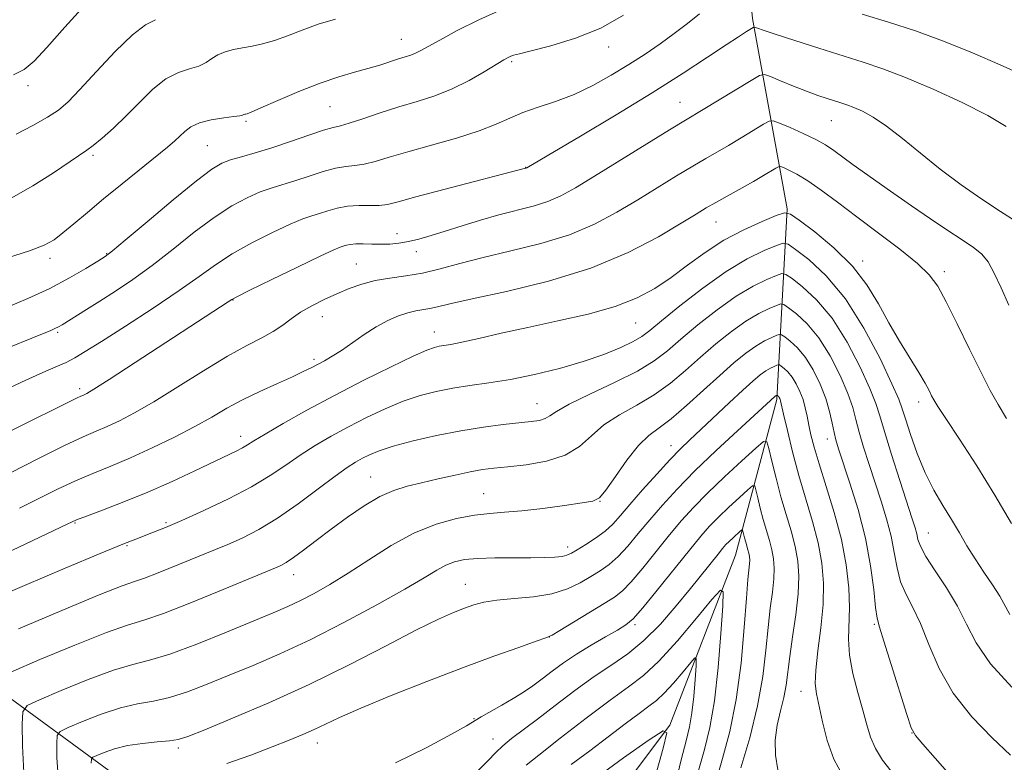
# Model space of a CAD drawing. Extents: x 2179800 to 2182700, y 312300 to 315200.
# Drawn here: x 2180529 to 2180719, y 313698 to 313841 of the extents above; entities that cross this region are included whole.
import ezdxf

# ---------------------------------------------------------------- set-up
doc = ezdxf.new("R2010")
doc.units = 0
doc.header["$MEASUREMENT"] = 0
for name, color, linetype, lineweight in [('DTM HARD BREAKLINE', 7, 'Continuous', 0), ('DTM SPOT ELEVATION', 2, 'Continuous', 13), ('INDEX CONTOUR', 41, 'Continuous', 13), ('INTERMEDIATE CONTOUR', 44, 'Continuous', 0)]:
    doc.layers.add(name, color=color, linetype=linetype, lineweight=lineweight)

msp = doc.modelspace()

# ---------------------------------------------------------------- linework, layer by layer
at = {"layer": 'DTM HARD BREAKLINE'}
for points in [[(2180660.76, 313986.39, 1125.36), (2180658.77, 313938.94, 1117.87), (2180666.14, 313890.17, 1109.92), (2180670.83, 313841.39, 1100.37), (2180677.52, 313804.64, 1092.15), (2180675.53, 313767.89, 1079.72), (2180667.52, 313737.81, 1072.84), (2180654.84, 313705.07, 1068.02), (2180636.8, 313681.01, 1064.08), (2180627.45, 313668.31, 1063.55), (2180624.11, 313652.94, 1062.28), (2180629.47, 313626.21, 1061.07), (2180637.5, 313592.13, 1058.94), (2180640.85, 313572.09, 1056.86), (2180636.17, 313555.38, 1055.06), (2180639.52, 313544.02, 1054.33), (2180644.2, 313525.31, 1053.19), (2180642.87, 313501.26, 1050.92), (2180638.2, 313481.88, 1049.98), (2180635.54, 313457.82, 1049.45), (2180626.86, 313425.08, 1048.38), (2180618.85, 313397.68, 1047.58), (2180610.84, 313359.58, 1044.9), (2180612.19, 313334.86, 1043.97)], [(2180385.07, 313815.07, 1126.43), (2180431.18, 313781.67, 1113.8), (2180474.63, 313748.94, 1101.51), (2180512.06, 313721.56, 1089.35), (2180549.49, 313694.17, 1078.12), (2180586.25, 313670.13, 1069.77), (2180613.65, 313656.1, 1064.15)]]:
    msp.add_polyline3d(points, dxfattribs=at)
at = {"layer": 'DTM SPOT ELEVATION'}
for p in [(2180603.08, 313837.35, 1106.77), (2180643.03, 313835.89, 1103.42), (2180624.37, 313833.05, 1103.77), (2180531.03, 313828.39, 1111.59), (2180589.29, 313824.36, 1105.01), (2180656.83, 313825.2, 1098.84), (2180573.08, 313821.52, 1105.78), (2180686, 313821.67, 1097.13), (2180565.63, 313816.81, 1105), (2180543.56, 313814.99, 1107.71), (2180627.07, 313812.62, 1100.04), (2180663.8, 313802.13, 1093.2), (2180602.22, 313799.86, 1098.65), (2180546.18, 313796, 1104.1), (2180605.92, 313796.37, 1097.4), (2180535.28, 313795.08, 1105.55), (2180594.34, 313794.03, 1096.92), (2180692.1, 313794.61, 1092.42), (2180707.83, 313792.53, 1094.4), (2180570.6, 313787.04, 1097.93), (2180587.81, 313783.83, 1095.25), (2180648.3, 313782.6, 1091.11), (2180536.73, 313780.83, 1101.77), (2180609.44, 313780.91, 1092.69), (2180586.21, 313775.64, 1094.34), (2180540.97, 313769.95, 1098.39), (2180702.85, 313767.4, 1091.47), (2180629.26, 313767.04, 1088.81), (2180572.03, 313760.75, 1092.57), (2180685.26, 313760.24, 1083.39), (2180655.1, 313758.94, 1082.65), (2180597.14, 313752.92, 1086.81), (2180618.92, 313749.71, 1084.85), (2180641.4, 313748.2, 1083.96), (2180540.11, 313744.05, 1091.86), (2180557.62, 313744.13, 1090.25), (2180704.74, 313742.13, 1088.91), (2180550.15, 313739.65, 1089.83), (2180635.12, 313739.42, 1082.5), (2180582.31, 313734.08, 1085.33), (2180615.38, 313732.21, 1080.8), (2180648.16, 313724.41, 1075.71), (2180694.29, 313724.52, 1083.79), (2180631.64, 313722.06, 1077.99), (2180680.14, 313711.58, 1079.28), (2180617.1, 313706.29, 1076.08), (2180701.58, 313703.53, 1083.98), (2180586.85, 313701.62, 1077.37), (2180620.75, 313702.37, 1074.65), (2180560.04, 313700.62, 1079.65)]:
    msp.add_point(p, dxfattribs=at)
at = {"layer": 'INDEX CONTOUR', "flags": 128}
for points, elevation in [([(2180526.506, 313769.6449), (2180530.61, 313771.577), (2180533.884, 313773.045), (2180536.411, 313774.146), (2180538.373, 313775.029), (2180540.044, 313775.888), (2180542.069, 313777.093), (2180545.186, 313779.0599), (2180549.827, 313782.025), (2180555.2, 313785.513), (2180560.202, 313788.873), (2180564.046, 313791.609), (2180567.188, 313793.871), (2180570.397, 313795.964), (2180574.2, 313798.099), (2180578.1641, 313800.102), (2180581.613, 313801.699), (2180584.064, 313802.711), (2180585.793, 313803.313), (2180587.269, 313803.773), (2180588.876, 313804.29), (2180590.685, 313804.797), (2180592.682, 313805.159), (2180594.823, 313805.291), (2180596.927, 313805.294), (2180598.78, 313805.3189), (2180600.3619, 313805.513), (2180602.417, 313806.012), (2180605.88, 313806.948), (2180611.257, 313808.362), (2180627.04, 313812.462), (2180627.136, 313812.498), (2180627.283, 313812.571), (2180637.621, 313818.67), (2180644.51, 313822.778), (2180651.474, 313827.024), (2180657.422, 313830.79), (2180662.158, 313833.892), (2180665.707, 313836.257), (2180668.136, 313837.854), (2180669.656, 313838.825), (2180670.958, 313839.62), (2180671.179, 313839.692), (2180671.37, 313839.636), (2180671.775, 313839.477), (2180672.863, 313839.097), (2180675.1581, 313838.338), (2180678.949, 313837.118), (2180683.592, 313835.644), (2180692.188, 313832.947), (2180695.987, 313831.6609), (2180700.331, 313829.995), (2180705.66, 313827.7309), (2180711.284, 313825.146), (2180716.231, 313822.641), (2180719.757, 313820.551)], 1100), ([(2180528.752, 313819.032), (2180531.928, 313820.751), (2180534.765, 313822.346), (2180536.883, 313823.71), (2180538.748, 313825.287), (2180541.04, 313827.657), (2180544.2139, 313831.138), (2180547.811, 313834.994), (2180551.149, 313838.23), (2180553.708, 313840.132), (2180555.641, 313841.131)], 1110), ([(2180523.235, 313728.976), (2180530.317, 313731.998), (2180538.169, 313735.313), (2180544.956, 313738.154), (2180549.3191, 313739.952), (2180551.815, 313740.948), (2180555.233, 313742.251), (2180557.534, 313743.177), (2180560.725, 313744.537), (2180564.967, 313746.4349), (2180569.689, 313748.679), (2180574.137, 313751.001), (2180577.751, 313753.186), (2180580.743, 313755.2209), (2180583.521, 313757.142), (2180586.423, 313758.987), (2180589.528, 313760.791), (2180592.848, 313762.59), (2180596.363, 313764.39), (2180599.938, 313766.083), (2180603.409, 313767.528), (2180606.663, 313768.628), (2180609.797, 313769.434), (2180612.961, 313770.036), (2180616.302, 313770.535), (2180619.964, 313771.058), (2180624.088, 313771.745), (2180628.724, 313772.697), (2180633.546, 313773.8719), (2180638.136, 313775.192), (2180642.131, 313776.572), (2180645.385, 313777.896), (2180647.806, 313779.04), (2180649.454, 313779.986), (2180651, 313781.144), (2180653.265, 313783.027), (2180656.818, 313785.943), (2180661.211, 313789.37), (2180665.745, 313792.576), (2180669.801, 313794.98), (2180673.091, 313796.592), (2180675.411, 313797.57), (2180676.725, 313798.018), (2180677.691, 313797.824), (2180679.137, 313796.823), (2180681.671, 313794.847), (2180685.03, 313791.73), (2180688.73, 313787.303), (2180692.313, 313781.637), (2180695.42, 313775.754), (2180697.7201, 313770.91), (2180699.023, 313767.955), (2180699.715, 313766.0951), (2180700.328, 313764.123), (2180701.287, 313761.1399), (2180702.593, 313757.462), (2180704.143, 313753.709), (2180705.83, 313750.374), (2180707.552, 313747.435), (2180709.205, 313744.744), (2180710.723, 313742.166), (2180712.196, 313739.636), (2180713.7529, 313737.101), (2180715.461, 313734.547), (2180717.141, 313732.093), (2180718.551, 313729.897), (2180720.461, 313726.375)], 1090), ([(2180543.23, 313697.71), (2180543.265, 313698.462), (2180543.539, 313698.851), (2180544.286, 313699.208), (2180545.686, 313699.781), (2180547.696, 313700.473), (2180550.218, 313701.101), (2180553.096, 313701.527), (2180555.941, 313701.796), (2180558.301, 313702), (2180559.994, 313702.268), (2180561.887, 313702.8851), (2180565.117, 313704.172), (2180570.486, 313706.363), (2180577.48, 313709.331), (2180585.256, 313712.856), (2180593.013, 313716.678), (2180600.119, 313720.357), (2180605.987, 313723.4099), (2180610.214, 313725.488), (2180613.1261, 313726.78), (2180615.237, 313727.61), (2180617.043, 313728.2499), (2180618.984, 313728.761), (2180621.483, 313729.149), (2180624.8, 313729.451), (2180628.533, 313729.81), (2180632.116, 313730.4), (2180635.103, 313731.3339), (2180637.539, 313732.491), (2180639.587, 313733.692), (2180641.405, 313734.826), (2180643.124, 313736.05), (2180644.867, 313737.586), (2180646.74, 313739.599), (2180648.775, 313742.0071), (2180650.984, 313744.669), (2180653.415, 313747.492), (2180656.2449, 313750.578), (2180659.683, 313754.077), (2180663.774, 313758.006), (2180667.899, 313761.844), (2180675.132, 313768.468), (2180675.374, 313768.628), (2180675.563, 313768.711), (2180675.5891, 313768.705), (2180675.697, 313768.624), (2180675.789, 313768.539), (2180675.89, 313768.419), (2180675.9881, 313768.261), (2180676.076, 313768.078), (2180676.149, 313767.883), (2180676.222, 313767.6049), (2180676.805, 313765.023), (2180677.534, 313761.878), (2180678.546, 313757.754), (2180679.769, 313753.195), (2180682.418, 313744.306), (2180683.5, 313740.182), (2180684.21, 313736.299), (2180684.52, 313732.435), (2180684.433, 313728.31), (2180683.997, 313723.797), (2180683.4329, 313719.375), (2180683.007, 313715.675), (2180682.929, 313713.089), (2180683.172, 313711.056), (2180684.313, 313705.668), (2180685.226, 313702.061), (2180686.493, 313698.498), (2180688.152, 313695.417)], 1080), ([(2180635.845, 313697.425), (2180639.434, 313700.093), (2180642.986, 313702.779), (2180646.243, 313705.276), (2180648.915, 313707.295), (2180650.829, 313708.681), (2180652.308, 313709.811), (2180653.794, 313711.194), (2180655.586, 313713.159), (2180657.422, 313715.3199), (2180658.894, 313717.1081), (2180659.702, 313718.025), (2180659.968, 313717.859), (2180659.922, 313716.468), (2180659.752, 313713.854), (2180659.4921, 313710.593), (2180659.137, 313707.405), (2180658.666, 313704.747), (2180658.005, 313702.015), (2180657.066, 313698.3421), (2180655.825, 313693.224)], 1070)]:
    msp.add_lwpolyline(points, dxfattribs=dict(at, elevation=elevation))
at = {"layer": 'INTERMEDIATE CONTOUR', "flags": 128}
for points, elevation in [([(2180528.246, 313830.508), (2180530.2719, 313831.513), (2180532.1781, 313833.126), (2180534.6489, 313835.783), (2180538.11, 313839.665), (2180541.954, 313843.926)], 1112), ([(2180525.193, 313777.046), (2180533.808, 313780.5349), (2180535.265, 313781.14), (2180536.214, 313781.555), (2180536.89, 313781.886), (2180537.582, 313782.283), (2180542.277, 313785.197), (2180544.868, 313786.826), (2180547.871, 313788.746), (2180551.254, 313791.02), (2180554.995, 313793.733), (2180559.027, 313796.8809), (2180563.11, 313800.116), (2180566.956, 313803.002), (2180570.341, 313805.204), (2180573.278, 313806.782), (2180575.841, 313807.896), (2180578.13, 313808.708), (2180582.677, 313810.099), (2180585.283, 313810.955), (2180587.9459, 313811.815), (2180590.373, 313812.476), (2180592.365, 313812.8119), (2180594.1111, 313812.988), (2180595.897, 313813.244), (2180598.0061, 313813.7729), (2180600.715, 313814.586), (2180604.299, 313815.649), (2180608.8481, 313816.915), (2180613.721, 313818.288), (2180618.093, 313819.662), (2180621.381, 313820.948), (2180623.974, 313822.133), (2180626.502, 313823.226), (2180629.463, 313824.259), (2180632.814, 313825.372), (2180636.377, 313826.731), (2180639.987, 313828.447), (2180643.535, 313830.4161), (2180646.922, 313832.478), (2180650.073, 313834.505), (2180652.996, 313836.486), (2180655.723, 313838.442), (2180658.27, 313840.379), (2180660.601, 313842.249)], 1102), ([(2180526.724, 313785.518), (2180530.977, 313787.323), (2180535.205, 313789.308), (2180539.021, 313791.323), (2180542.179, 313793.148), (2180544.468, 313794.5439), (2180545.89, 313795.453), (2180547.305, 313796.526), (2180549.787, 313798.594), (2180554.009, 313802.153), (2180559.031, 313806.361), (2180563.515, 313810.04), (2180566.481, 313812.309), (2180568.391, 313813.462), (2180570.07, 313814.093), (2180572.196, 313814.706), (2180574.879, 313815.459), (2180578.085, 313816.425), (2180581.689, 313817.621), (2180585.207, 313818.833), (2180588.063, 313819.793), (2180589.906, 313820.333), (2180591.2949, 313820.682), (2180593.013, 313821.169), (2180595.645, 313822.031), (2180598.971, 313823.15), (2180602.574, 313824.314), (2180606.11, 313825.38), (2180609.538, 313826.4701), (2180612.89, 313827.771), (2180616.145, 313829.385), (2180619.063, 313831.0639), (2180622.815, 313833.368), (2180623.655, 313833.842), (2180624.172, 313834.083), (2180624.717, 313834.271), (2180625.829, 313834.569), (2180628.101, 313835.138), (2180631.89, 313836.117), (2180636.629, 313837.564), (2180641.522, 313839.5179), (2180645.93, 313841.981)], 1104), ([(2180527.066, 313795.219), (2180531.315, 313796.562), (2180534.159, 313797.6439), (2180536.07, 313798.696), (2180537.77, 313799.986), (2180539.86, 313801.729), (2180542.472, 313803.934), (2180545.616, 313806.558), (2180549.21, 313809.4951), (2180557.965, 313816.571), (2180559.342, 313817.739), (2180560.337, 313818.6639), (2180561.287, 313819.588), (2180562.462, 313820.478), (2180564.117, 313821.238), (2180566.367, 313821.795), (2180568.772, 313822.175), (2180570.756, 313822.429), (2180571.895, 313822.6), (2180572.377, 313822.715), (2180572.68, 313822.848), (2180572.838, 313822.8909), (2180573.012, 313822.926), (2180573.283, 313822.998), (2180574.089, 313823.313), (2180575.955, 313824.115), (2180579.193, 313825.54), (2180583.258, 313827.279), (2180587.389, 313828.912), (2180590.976, 313830.123), (2180594.004, 313830.989), (2180596.602, 313831.6929), (2180598.88, 313832.375), (2180602.478, 313833.561), (2180604.858, 313834.319), (2180605.807, 313834.687), (2180606.797, 313835.181), (2180610.462, 313837.214), (2180613.842, 313839.018), (2180618.004, 313841.093), (2180622.453, 313843.066)], 1106), ([(2180691.978, 313842.216), (2180697.062, 313840.64), (2180702.236, 313838.955), (2180707.64, 313837.005), (2180713.279, 313834.725), (2180718.6251, 313832.403), (2180723.019, 313830.419)], 1102), ([(2180527.7689, 313806.714), (2180531.943, 313809.078), (2180535.9071, 313811.617), (2180542.342, 313815.946), (2180543.588, 313816.88), (2180545.332, 313818.303), (2180547.529, 313820.23), (2180549.988, 313822.573), (2180552.543, 313825.188), (2180555.111, 313827.714), (2180557.633, 313829.734), (2180560.038, 313830.964), (2180562.206, 313831.653), (2180564.009, 313832.188), (2180565.381, 313832.863), (2180566.514, 313833.629), (2180567.668, 313834.349), (2180569.0461, 313834.917), (2180570.641, 313835.352), (2180572.39, 313835.7059), (2180574.254, 313836.043), (2180576.283, 313836.472), (2180578.548, 313837.1139), (2180581.102, 313838.042), (2180583.935, 313839.139), (2180587.0169, 313840.24), (2180590.319, 313841.225)], 1108), ([(2180524.442, 313760.189), (2180530.263, 313763.105), (2180537.83, 313766.83), (2180540.488, 313768.157), (2180541.077, 313768.435), (2180541.84, 313768.765), (2180542.351, 313769.025), (2180543.701, 313769.844), (2180546.677, 313771.748), (2180551.69, 313775.008), (2180569.656, 313786.723), (2180570.3231, 313787.141), (2180571.424, 313787.726), (2180573.8379, 313788.926), (2180578.06, 313790.995), (2180583.05, 313793.421), (2180587.385, 313795.503), (2180589.998, 313796.713), (2180591.251, 313797.24), (2180591.86, 313797.446), (2180592.443, 313797.626), (2180593.212, 313797.794), (2180594.279, 313797.894), (2180595.707, 313797.8929), (2180597.383, 313797.838), (2180599.141, 313797.8), (2180600.863, 313797.844), (2180602.595, 313798.006), (2180604.427, 313798.319), (2180606.452, 313798.81), (2180608.783, 313799.486), (2180611.538, 313800.353), (2180614.773, 313801.39), (2180618.306, 313802.488), (2180621.892, 313803.517), (2180628.482, 313805.191), (2180631.313, 313806.06), (2180633.86, 313807.146), (2180636.646, 313808.681), (2180640.3139, 313810.915), (2180654.821, 313819.861), (2180664.371, 313825.655), (2180670.537, 313829.432), (2180672.157, 313830.367), (2180673.129, 313830.555), (2180674.287, 313830.156), (2180676.243, 313829.342), (2180678.729, 313828.326), (2180681.258, 313827.331), (2180683.431, 313826.533), (2180685.216, 313825.929), (2180687.876, 313825.088), (2180689.027, 313824.699), (2180690.344, 313824.194), (2180692.016, 313823.457), (2180694.112, 313822.325), (2180696.675, 313820.617), (2180699.723, 313818.2329), (2180703.197, 313815.372), (2180707.013, 313812.308), (2180711.053, 313809.3), (2180715.04, 313806.527), (2180718.6599, 313804.151), (2180721.697, 313802.175)], 1098), ([(2180527.644, 313753.708), (2180533.036, 313756.473), (2180538.036, 313758.976), (2180541.63, 313760.672), (2180544.159, 313761.775), (2180546.3021, 313762.686), (2180548.671, 313763.778), (2180551.59, 313765.291), (2180555.312, 313767.438), (2180559.933, 313770.298), (2180564.907, 313773.4221), (2180569.529, 313776.23), (2180573.247, 313778.291), (2180576.116, 313779.773), (2180578.3461, 313780.991), (2180580.158, 313782.206), (2180581.821, 313783.452), (2180583.618, 313784.706), (2180585.7561, 313785.944), (2180588.14, 313787.137), (2180590.598, 313788.258), (2180593.009, 313789.274), (2180595.446, 313790.142), (2180598.034, 313790.815), (2180600.866, 313791.286), (2180603.92, 313791.701), (2180607.145, 313792.244), (2180610.545, 313793.055), (2180614.354, 313794.091), (2180618.86, 313795.262), (2180624.205, 313796.516), (2180629.942, 313797.933), (2180635.4739, 313799.628), (2180640.3461, 313801.674), (2180644.665, 313803.973), (2180648.679, 313806.386), (2180656.167, 313810.985), (2180659.289, 313812.871), (2180661.808, 313814.351), (2180666.197, 313816.887), (2180668.656, 313818.355), (2180672.924, 313820.956), (2180674.013, 313821.562), (2180674.811, 313821.62), (2180676.001, 313821.178), (2180678.056, 313820.313), (2180680.595, 313819.2), (2180683.026, 313818.042), (2180684.92, 313816.982), (2180686.502, 313815.917), (2180690.259, 313813.135), (2180693.056, 313811.115), (2180696.784, 313808.489), (2180701.482, 313805.247), (2180706.402, 313801.898), (2180713.388, 313797.2289), (2180715.089, 313795.89), (2180716.282, 313794.4101), (2180717.46, 313792.262), (2180718.7749, 313789.4361), (2180720.293, 313786.05)], 1096), ([(2180529.35, 313746.896), (2180533.108, 313748.773), (2180536.717, 313750.56), (2180540.183, 313752.183), (2180543.546, 313753.617), (2180546.997, 313755.022), (2180550.765, 313756.608), (2180554.963, 313758.512), (2180559.257, 313760.593), (2180563.199, 313762.638), (2180566.488, 313764.486), (2180569.414, 313766.179), (2180572.413, 313767.808), (2180575.768, 313769.429), (2180579.143, 313770.952), (2180582.049, 313772.25), (2180584.14, 313773.236), (2180585.631, 313773.997), (2180588.207, 313775.354), (2180589.725, 313776.2), (2180591.51, 313777.3199), (2180595.884, 313780.38), (2180598.208, 313781.886), (2180600.437, 313783.093), (2180602.494, 313783.982), (2180604.315, 313784.584), (2180605.8659, 313784.9441), (2180608.532, 313785.396), (2180610.008, 313785.743), (2180612.432, 313786.335), (2180616.703, 313787.295), (2180623.352, 313788.73), (2180631.434, 313790.686), (2180639.6339, 313793.197), (2180646.831, 313796.2009), (2180652.683, 313799.265), (2180657.043, 313801.858), (2180659.912, 313803.612), (2180661.898, 313804.807), (2180663.758, 313805.882), (2180671.003, 313809.936), (2180672.942, 313811.056), (2180675.312, 313812.4799), (2180675.835, 313812.771), (2180676.218, 313812.799), (2180676.79, 313812.587), (2180677.825, 313812.134), (2180679.38, 313811.339), (2180681.458, 313810.077), (2180684.064, 313808.255), (2180687.213, 313805.91), (2180690.9231, 313803.111), (2180695.103, 313799.98), (2180699.221, 313796.848), (2180702.635, 313794.098), (2180704.925, 313791.919), (2180706.546, 313789.722), (2180708.175, 313786.725), (2180710.303, 313782.44), (2180712.6901, 313777.553), (2180714.911, 313773.047), (2180716.6709, 313769.629), (2180718.198, 313766.9089), (2180719.85, 313764.222)], 1094), ([(2180523.88, 313736.865), (2180538.572, 313743.839), (2180540.399, 313744.647), (2180542.329, 313745.39), (2180545.421, 313746.541), (2180549.511, 313748.112), (2180554.13, 313749.999), (2180558.821, 313752.073), (2180563.1781, 313754.103), (2180571.195, 313757.926), (2180572.394, 313758.54), (2180573.349, 313759.104), (2180574.602, 313759.889), (2180576.751, 313761.1881), (2180580.228, 313763.206), (2180584.822, 313765.778), (2180590.156, 313768.653), (2180595.8, 313771.564), (2180601.091, 313774.193), (2180605.311, 313776.208), (2180607.963, 313777.383), (2180609.436, 313777.919), (2180610.343, 313778.121), (2180611.258, 313778.2621), (2180612.602, 313778.493), (2180614.757, 313778.931), (2180618.0169, 313779.661), (2180622.307, 313780.6341), (2180627.465, 313781.771), (2180633.246, 313783.008), (2180639.086, 313784.35), (2180644.341, 313785.8221), (2180648.5511, 313787.453), (2180651.987, 313789.291), (2180655.105, 313791.39), (2180658.292, 313793.76), (2180661.671, 313796.227), (2180665.2959, 313798.573), (2180669.117, 313800.605), (2180672.671, 313802.22), (2180675.387, 313803.344), (2180676.958, 313803.879), (2180678.112, 313803.648), (2180679.839, 313802.451), (2180682.821, 313800.185), (2180686.521, 313797.118), (2180690.093, 313793.614), (2180692.8961, 313789.981), (2180695.111, 313786.317), (2180697.119, 313782.666), (2180699.2, 313779.103), (2180702.903, 313773.086), (2180704.097, 313771.036), (2180704.872, 313769.588), (2180705.377, 313768.583), (2180705.809, 313767.772), (2180706.572, 313766.537), (2180708.122, 313764.168), (2180710.75, 313760.188), (2180714.0849, 313755.043), (2180717.592, 313749.41), (2180720.802, 313743.931)], 1092), ([(2180529.181, 313723.643), (2180537.53, 313727.172), (2180544.779, 313730.179), (2180549.171, 313731.901), (2180551.571, 313732.746), (2180553.4979, 313733.41), (2180556.125, 313734.432), (2180562.292, 313736.951), (2180567.176, 313738.912), (2180569.565, 313739.906), (2180572.331, 313741.143), (2180575.529, 313742.777), (2180579.157, 313744.956), (2180583.124, 313747.711), (2180587.006, 313750.608), (2180590.29, 313753.096), (2180592.618, 313754.769), (2180594.235, 313755.805), (2180595.539, 313756.527), (2180596.925, 313757.217), (2180598.785, 313757.972), (2180601.507, 313758.849), (2180605.325, 313759.868), (2180609.85, 313760.916), (2180614.536, 313761.844), (2180618.903, 313762.538), (2180622.7231, 313763.022), (2180628.119, 313763.596), (2180629.7209, 313763.839), (2180630.825, 313764.174), (2180631.711, 313764.707), (2180633.012, 313765.58), (2180635.453, 313766.949), (2180639.4519, 313768.886), (2180644.204, 313771.1359), (2180648.599, 313773.361), (2180651.84, 313775.337), (2180654.386, 313777.282), (2180657.011, 313779.526), (2180660.285, 313782.266), (2180663.975, 313785.17), (2180667.648, 313787.773), (2180670.9151, 313789.71), (2180673.566, 313791.008), (2180675.434, 313791.796), (2180676.493, 313792.1559), (2180677.271, 313792), (2180678.435, 313791.194), (2180680.476, 313789.6021), (2180683.182, 313787.092), (2180686.162, 313783.526), (2180689.05, 313778.95), (2180691.567, 313774.119), (2180693.459, 313769.969), (2180694.597, 313767.0909), (2180695.358, 313764.698), (2180696.249, 313761.66), (2180697.624, 313757.231), (2180699.233, 313752.209), (2180701.638, 313744.83), (2180702.191, 313743.078), (2180702.49, 313741.9429), (2180702.724, 313740.889), (2180703.195, 313739.551), (2180704.2361, 313737.605), (2180706.042, 313734.844), (2180708.251, 313731.5159), (2180710.366, 313727.9849), (2180712.094, 313724.504), (2180713.972, 313720.9), (2180716.744, 313716.889), (2180720.852, 313712.352)], 1088), ([(2180527.677, 313715.287), (2180533.307, 313717.678), (2180540.072, 313720.497), (2180546.139, 313722.909), (2180550.244, 313724.346), (2180553.392, 313725.315), (2180557.157, 313726.591), (2180562.591, 313728.704), (2180568.662, 313731.191), (2180579.112, 313735.5421), (2180579.832, 313735.873), (2180580.821, 313736.43), (2180582.234, 313737.375), (2180584.191, 313738.822), (2180586.645, 313740.691), (2180589.509, 313742.852), (2180592.667, 313745.15), (2180595.892, 313747.332), (2180598.926, 313749.1201), (2180601.61, 313750.326), (2180604.1741, 313751.129), (2180606.949, 313751.798), (2180610.133, 313752.538), (2180613.418, 313753.286), (2180616.364, 313753.914), (2180618.71, 313754.334), (2180620.908, 313754.623), (2180623.586, 313754.897), (2180627.146, 313755.285), (2180631.09, 313755.958), (2180634.691, 313757.098), (2180637.4441, 313758.806), (2180639.73, 313760.863), (2180642.148, 313762.969), (2180645.14, 313764.905), (2180648.501, 313766.7751), (2180651.866, 313768.7641), (2180654.959, 313771.008), (2180657.864, 313773.461), (2180660.756, 313776.025), (2180663.751, 313778.589), (2180666.7389, 313780.971), (2180669.552, 313782.9711), (2180672.03, 313784.439), (2180674.04, 313785.424), (2180675.457, 313786.021), (2180676.26, 313786.295), (2180676.8501, 313786.177), (2180677.733, 313785.565), (2180679.282, 313784.358), (2180681.333, 313782.453), (2180683.594, 313779.749), (2180685.787, 313776.262), (2180687.714, 313772.484), (2180689.1991, 313769.028), (2180690.142, 313766.315), (2180690.772, 313764.01), (2180691.395, 313761.586), (2180692.252, 313758.645), (2180693.3111, 313755.294), (2180695.63, 313748.268), (2180696.689, 313744.849), (2180697.545, 313741.532), (2180698.1539, 313738.347), (2180698.694, 313735.367), (2180699.4, 313732.674), (2180700.446, 313730.257), (2180701.772, 313727.732), (2180703.258, 313724.623), (2180704.863, 313720.608), (2180706.849, 313715.979), (2180709.557, 313711.186), (2180713.146, 313706.635), (2180717.063, 313702.583), (2180720.575, 313699.243)], 1086), ([(2180530.208, 313695.902), (2180529.964, 313701.079), (2180529.91, 313705.243), (2180530.02, 313707.595), (2180530.877, 313708.81), (2180533.213, 313709.927), (2180537.4331, 313711.712), (2180542.613, 313713.822), (2180547.499, 313715.64), (2180551.2251, 313716.752), (2180554.485, 313717.578), (2180558.362, 313718.741), (2180563.568, 313720.667), (2180569.34, 313722.993), (2180578.349, 313726.741), (2180581.13, 313727.9341), (2180583.565, 313729.067), (2180586.228, 313730.433), (2180589.286, 313732.16), (2180592.8021, 313734.336), (2180596.794, 313736.962), (2180601.091, 313739.69), (2180605.478, 313742.086), (2180609.7449, 313743.812), (2180613.709, 313744.92), (2180617.193, 313745.562), (2180620.142, 313745.894), (2180622.987, 313746.102), (2180626.281, 313746.376), (2180630.337, 313746.849), (2180634.516, 313747.414), (2180637.94, 313747.902), (2180640.012, 313748.265), (2180641.263, 313748.919), (2180642.504, 313750.401), (2180644.347, 313753.017), (2180646.593, 313756.159), (2180648.844, 313758.989), (2180650.829, 313760.924), (2180652.798, 313762.415), (2180655.132, 313764.166), (2180658.078, 313766.68), (2180661.342, 313769.639), (2180664.502, 313772.525), (2180667.2181, 313774.912), (2180669.503, 313776.7711), (2180671.456, 313778.168), (2180673.145, 313779.169), (2180674.515, 313779.84), (2180675.48, 313780.247), (2180676.028, 313780.434), (2180676.43, 313780.3529), (2180677.0321, 313779.936), (2180678.087, 313779.113), (2180679.485, 313777.8151), (2180681.026, 313775.972), (2180682.524, 313773.574), (2180683.8611, 313770.85), (2180684.938, 313768.087), (2180685.688, 313765.54), (2180686.1849, 313763.322), (2180686.541, 313761.512), (2180686.8809, 313760.058), (2180687.389, 313758.378), (2180689.623, 313751.7061), (2180691.187, 313746.62), (2180692.6, 313741.12), (2180693.585, 313735.805), (2180694.194, 313731.1839), (2180694.563, 313727.743), (2180694.849, 313725.67), (2180695.292, 313723.947), (2180696.151, 313721.261), (2180697.567, 313716.771), (2180700.582, 313707.094), (2180701.445, 313704.516), (2180702.252, 313703.026), (2180703.6551, 313701.382), (2180706.06, 313698.6929), (2180708.906, 313695.46)], 1084), ([(2180536.822, 313695.228), (2180536.612, 313698.718), (2180536.57, 313701.476), (2180536.643, 313703.029), (2180537.208, 313703.8301), (2180538.75, 313704.568), (2180541.559, 313705.747), (2180545.154, 313707.148), (2180548.858, 313708.37), (2180552.161, 313709.139), (2180555.213, 313709.687), (2180558.332, 313710.37), (2180561.781, 313711.468), (2180565.6141, 313712.939), (2180569.83, 313714.664), (2180574.456, 313716.573), (2180579.614, 313718.8001), (2180585.452, 313721.529), (2180591.941, 313724.821), (2180598.342, 313728.252), (2180603.738, 313731.278), (2180607.469, 313733.48), (2180609.904, 313734.951), (2180611.6671, 313735.913), (2180613.331, 313736.56), (2180615.267, 313736.973), (2180617.795, 313737.204), (2180621.083, 313737.308), (2180624.701, 313737.339), (2180628.07, 313737.348), (2180630.727, 313737.383), (2180632.68, 313737.463), (2180634.055, 313737.599), (2180635.016, 313737.82), (2180635.882, 313738.2139), (2180637.01, 313738.884), (2180638.64, 313739.892), (2180640.538, 313741.138), (2180642.3511, 313742.479), (2180643.854, 313743.847), (2180645.322, 313745.456), (2180647.157, 313747.5941), (2180649.6139, 313750.407), (2180652.353, 313753.477), (2180654.888, 313756.242), (2180656.894, 313758.324), (2180658.69, 313760.071), (2180666.294, 313767.223), (2180668.916, 313769.658), (2180670.8829, 313771.423), (2180672.292, 313772.5949), (2180673.36, 313773.365), (2180674.259, 313773.898), (2180674.989, 313774.256), (2180675.504, 313774.473), (2180675.795, 313774.572), (2180676.009, 313774.529), (2180676.33, 313774.307), (2180676.892, 313773.8691), (2180677.637, 313773.177), (2180678.458, 313772.1961), (2180679.257, 313770.912), (2180679.976, 313769.419), (2180680.567, 313767.834), (2180681.005, 313766.247), (2180681.347, 313764.632), (2180681.676, 313762.938), (2180682.082, 313761.059), (2180682.698, 313758.677), (2180683.667, 313755.425), (2180685.052, 313751.084), (2180686.5971, 313746.044), (2180687.963, 313740.844), (2180688.885, 313735.954), (2180689.373, 313731.55), (2180689.511, 313727.738), (2180689.325, 313721.604), (2180689.526, 313718.525), (2180690.201, 313715.013), (2180691.155, 313711.346), (2180692.1, 313707.9419), (2180692.84, 313705.109), (2180693.556, 313702.714), (2180694.522, 313700.515), (2180695.921, 313698.319), (2180697.575, 313696.136)], 1082), ([(2180569.407, 313697.651), (2180574.044, 313699.284), (2180578.1131, 313700.849), (2180581.389, 313702.147), (2180584.02, 313703.232), (2180586.249, 313704.223), (2180588.401, 313705.256), (2180591.139, 313706.547), (2180595.209, 313708.33), (2180601.061, 313710.733), (2180607.962, 313713.4621), (2180614.879, 313716.112), (2180620.917, 313718.341), (2180625.719, 313720.055), (2180629.063, 313721.219), (2180630.932, 313721.883), (2180632.128, 313722.429), (2180633.656, 313723.3269), (2180642.163, 313728.5), (2180644.17, 313729.76), (2180645.71, 313730.961), (2180647.383, 313732.693), (2180649.626, 313735.351), (2180654.812, 313741.744), (2180657.131, 313744.498), (2180659.446, 313747.0481), (2180662.146, 313749.783), (2180665.433, 313752.923), (2180668.771, 313756.021), (2180671.437, 313758.462), (2180672.925, 313759.733), (2180673.582, 313759.727), (2180673.972, 313758.438), (2180674.553, 313755.947), (2180675.353, 313752.671), (2180676.298, 313749.115), (2180677.302, 313745.697), (2180678.254, 313742.499), (2180679.036, 313739.519), (2180679.544, 313736.699), (2180679.741, 313733.758), (2180679.607, 313730.363), (2180679.157, 313726.333), (2180678.552, 313722.102), (2180677.988, 313718.26), (2180677.279, 313712.745), (2180676.857, 313710.388), (2180676.235, 313707.816), (2180675.598, 313705.036), (2180675.204, 313702.139), (2180675.249, 313699.227), (2180675.687, 313696.429)], 1078), ([(2180601.909, 313697.777), (2180607.821, 313700.671), (2180612.712, 313703.293), (2180615.614, 313704.927), (2180618.445, 313706.627), (2180622.428, 313708.886), (2180624.643, 313710.1799), (2180626.61, 313711.416), (2180628.407, 313712.645), (2180630.204, 313713.961), (2180632.154, 313715.434), (2180634.3441, 313717.043), (2180636.849, 313718.746), (2180639.656, 313720.479), (2180642.426, 313722.087), (2180644.738, 313723.393), (2180646.352, 313724.366), (2180647.761, 313725.551), (2180649.641, 313727.643), (2180652.436, 313731.057), (2180658.639, 313738.819), (2180660.832, 313741.491), (2180662.535, 313743.416), (2180664.229, 313745.1419), (2180666.242, 313747.065), (2180668.286, 313748.963), (2180669.919, 313750.458), (2180670.83, 313751.236), (2180671.232, 313751.232), (2180671.471, 313750.443), (2180671.827, 313748.917), (2180672.317, 313746.911), (2180672.895, 313744.733), (2180674.094, 313740.6821), (2180674.572, 313738.857), (2180674.883, 313737.13), (2180675.004, 313735.329), (2180674.922, 313733.25), (2180674.642, 313730.71), (2180674.241, 313727.617), (2180673.811, 313723.903), (2180673.392, 313719.513), (2180672.802, 313714.457), (2180671.804, 313708.76), (2180670.278, 313702.602), (2180668.568, 313696.7841)], 1076), ([(2180617.377, 313695.758), (2180619.767, 313698.167), (2180621.3, 313699.7851), (2180622.625, 313701.071), (2180624.296, 313702.4381), (2180629.316, 313706.212), (2180632.767, 313708.8521), (2180636.545, 313711.716), (2180640.266, 313714.406), (2180643.645, 313716.669), (2180646.78, 313718.829), (2180649.867, 313721.349), (2180653.0299, 313724.536), (2180656.109, 313728.059), (2180658.87, 313731.43), (2180664.155, 313738.046), (2180665.034, 313739.121), (2180665.686, 313739.863), (2180666.312, 313740.502), (2180667.051, 313741.208), (2180668.401, 313742.453), (2180668.735, 313742.7381), (2180668.883, 313742.737), (2180668.971, 313742.447), (2180669.281, 313741.151), (2180669.493, 313740.351), (2180669.933, 313738.864), (2180670.109, 313738.194), (2180670.223, 313737.56), (2180670.267, 313736.899), (2180670.237, 313736.136), (2180669.929, 313733.132), (2180669.634, 313729.545), (2180669.219, 313723.906), (2180668.602, 313717.0251), (2180667.687, 313710.023), (2180666.4391, 313703.825), (2180665.051, 313698.5911), (2180663.777, 313694.29)], 1074), ([(2180627.116, 313697.309), (2180629.584, 313699.2711), (2180633.711, 313702.504), (2180638.696, 313706.3679), (2180643.375, 313709.894), (2180646.911, 313712.433), (2180649.768, 313714.613), (2180652.737, 313717.379), (2180656.34, 313721.331), (2180660.03, 313725.674), (2180662.989, 313729.267), (2180664.613, 313731.111), (2180665.149, 313730.778), (2180665.056, 313727.982), (2180664.714, 313722.727), (2180664.192, 313716.172), (2180663.477, 313709.764), (2180662.571, 313704.597), (2180661.53, 313700.342), (2180660.422, 313696.316)], 1072), ([(2180639.901, 313694.305), (2180645.916, 313698.7089), (2180650.855, 313702.208), (2180653.551, 313703.975), (2180654.253, 313703.555), (2180653.564, 313700.591), (2180652.044, 313695.047)], 1068)]:
    msp.add_lwpolyline(points, dxfattribs=dict(at, elevation=elevation))

doc.saveas('drawing.dxf')
